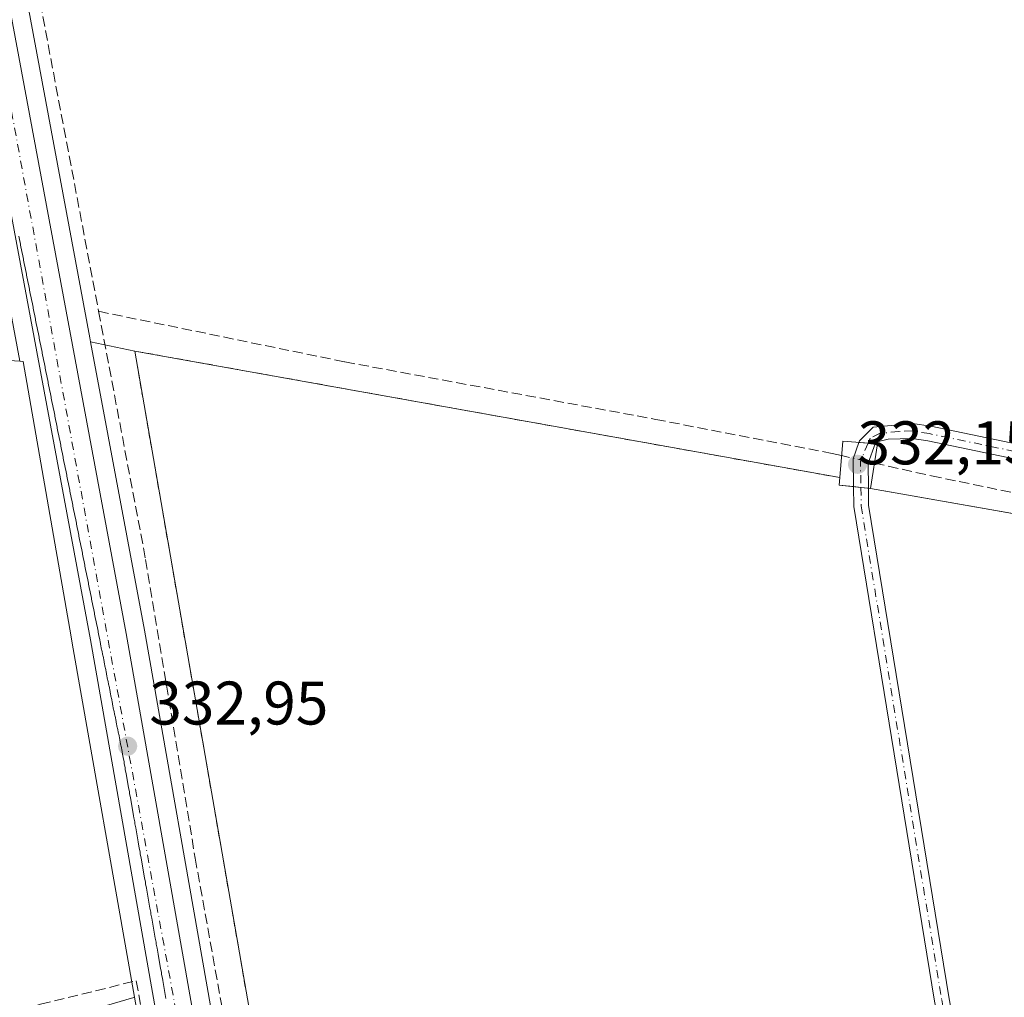
# Model space of a CAD drawing. Units: metres. Extents: x 608662 to 612149, y 4650617 to 4652986.
# Drawn here: x 608878 to 609038, y 4652418 to 4652577 of the extents above; entities that cross this region are included whole.
import ezdxf

# ---------------------------------------------------------------- set-up
doc = ezdxf.new("R2010")
doc.units = ezdxf.units.M
doc.header["$MEASUREMENT"] = 0
for name, pattern in [('DGN Style 2', [1.6480167562047852, 0.988810053722871, -0.6592067024819142]), ('DGN Style 3', [2.307223458686699, 1.648016756204785, -0.6592067024819142]), ('DGN Style 4', [2.6384748266838614, 1.318413404963828, -0.6592067024819142, 0.001648016756204785, -0.6592067024819142])]:
    doc.linetypes.add(name, pattern=pattern)
for name, color, linetype, lineweight in [('Agrupación de edificios CxS', 7, 'Continuous', 0), ('Alambrada', 7, 'DGN Style 2', 0), ('Calzada romana', 51, 'Continuous', 13), ('Camino Cxs', 7, 'Continuous', 0), ('Camino eje', 30, 'DGN Style 4', 13), ('Carretera de calzada única Cxs', 7, 'Continuous', 13), ('Carretera de calzada única eje', 7, 'DGN Style 4', 0), ('Corriente artificial lineal', 4, 'DGN Style 3', 13), ('Corriente artificial lineal oculto', 135, 'DGN Style 4', 13), ('Cultivos herbáceos CxS', 92, 'Continuous', 0), ('Núcleo urbano CxS', 7, 'Continuous', 0), ('Puente Cxs', 1, 'Continuous', 13), ('Punto de cota en terreno', 7, 'Continuous', 0), ('Rótulo de punto de cota en construcción', 7, 'Continuous', 0), ('Rótulo de punto de cota en terreno', 7, 'Continuous', 0)]:
    doc.layers.add(name, color=color, linetype=linetype, lineweight=lineweight)
doc.styles.add('Style-Arial', font='txt')

# ---------------------------------------------------------------- blocks, each defined once
blk = doc.blocks.new('*U18')
at = {"layer": 'Cultivos herbáceos CxS', "color": 92, "linetype": 'Continuous', "lineweight": 0}
blk.add_polyline3d([(609159.1401000004, 4652265.670100001, 331.5488000000041), (609174.1901000004, 4652297.420100001, 331.3126000000047), (609187.3201000001, 4652324.690099999, 331.2709000000032), (609218.0740999999, 4652386.634099999, 330.7695999999996), (609248.6700999998, 4652448.2601, 330.741599999994), (609254.5601000005, 4652460.120100001, 330.5429000000004), (609239.1151999999, 4652461.934800001, 330.3582000000025), (609239.0701000001, 4652461.940099999, 330.3561999999947), (609016.6831999999, 4652501.0713, 332.1732999999949), (609011.6031999999, 4652501.600400001, 331.8037999999942), (609011.699, 4652502.8303, 331.7358999999997), (608939.5897000004, 4652515.783, 331.9578000000038), (608896.8501000004, 4652523.460100001, 332.5381000000052), (608889.6656999999, 4652524.9713, 332.8135000000038), (608889.5521999998, 4652525.5803, 332.7831000000006), (608848.9347000001, 4652743.5306, 332.812699999995)], dxfattribs=at)
blk = doc.blocks.new('5PATER')
at = {"layer": 'Punto de cota en terreno', "linetype": 'Continuous', "lineweight": 0}
h = blk.add_hatch(color=51, dxfattribs=at)
edge = h.paths.add_edge_path()
edge.add_ellipse((0, 0), major_axis=(-0.1095731443231308, -0.1110710700762829), ratio=0.9994222409660322, start_angle=0, end_angle=360)

msp = doc.modelspace()

# ---------------------------------------------------------------- linework, layer by layer
at = {"layer": 'Agrupación de edificios CxS', "color": 7, "linetype": 'Continuous', "lineweight": 0, "extrusion": (0.3891665415508852, -0.1329602784126855, 0.9115212379872147), "elevation": -381286.8355600451, "flags": 128}
msp.add_lwpolyline([(4599535.531754401, 845914.4094076597), (4599534.33693389, 845914.0726320035), (4599534.854064888, 845911.5987290973)], dxfattribs=at)
at = {"layer": 'Agrupación de edificios CxS', "color": 7, "linetype": 'Continuous', "lineweight": 0, "extrusion": (0.09502169066121698, -0.009894678853449485, 0.9954260261989694), "elevation": 12165.63962003066, "flags": 128}
msp.add_lwpolyline([(4690556.646759563, -123277.3229180123), (4690556.646759563, -123278.5528276766)], dxfattribs=at)
at = {"layer": 'Agrupación de edificios CxS', "color": 7, "linetype": 'Continuous', "lineweight": 0, "extrusion": (0.08837154031600097, -0.009202949396455001, 0.9960450675469378), "elevation": 11334.07549179382, "flags": 128}
msp.add_lwpolyline([(4690557.694425917, -123317.9420422775), (4690557.694425917, -123319.1710876948)], dxfattribs=at)
at = {"layer": 'Agrupación de edificios CxS', "color": 7, "linetype": 'Continuous', "lineweight": 0, "extrusion": (0.08434084163206153, -0.008787550038121846, 0.9963982142683331), "elevation": 10812.07749744705, "flags": 128}
msp.add_lwpolyline([(4690564.013777131, -123125.5278256806), (4690564.013777131, -123125.8745344346)], dxfattribs=at)
at = {"layer": 'Agrupación de edificios CxS', "color": 7, "linetype": 'Continuous', "lineweight": 0, "extrusion": (-0.001405100048135105, 0.0002472416431024745, 0.9999989822821945), "elevation": 626.9433002547654, "flags": 128}
msp.add_lwpolyline([(609016.5490355496, 4652501.058493555), (609147.3645726809, 4652478.04019285)], dxfattribs=at)
at = {"layer": 'Agrupación de edificios CxS', "color": 7, "linetype": 'Continuous', "lineweight": 0}
for points in [[(608938.7100999998, 4652279.630100001, 332.5957999999956), (608927.6401000004, 4652345.170100001, 332.5598999999929), (608926.9773000004, 4652350.945699999, 332.5574000000051), (608926.7301000003, 4652351.620100001, 332.5730999999942), (608921.4436999997, 4652382.022399999, 332.4924000000028), (608896.8501000004, 4652523.460100001, 342.2713999999978), (609011.699, 4652502.8303, 333.7930000000051), (609011.6031999999, 4652501.600400001, 333.6545000000042), (609016.6831999999, 4652501.0713, 332.3809999999939), (609239.0701000001, 4652461.940099999, 339.0062000000034), (609254.5601000005, 4652460.120100001, 333.2410999999993), (609248.6700999998, 4652448.2601, 332.0032999999967), (609218.074, 4652386.634099999, 331.381899999993), (609187.3201000001, 4652324.690099999, 332.0671000000002), (609174.1901000004, 4652297.420100001, 331.4948000000004), (609159.1401000004, 4652265.670100001, 331.6086000000068)], [(608926.7301000003, 4652351.620100001, 332.5730999999942), (608921.4436999997, 4652382.022399999, 332.4924000000028), (608896.8501000004, 4652523.460100001, 342.2713999999978), (609011.699, 4652502.8303, 333.7930000000051)]]:
    msp.add_polyline3d(points, dxfattribs=at)
at = {"layer": 'Alambrada', "color": 7, "linetype": 'DGN Style 2', "lineweight": 0, "extrusion": (0.0655301149498727, -0.04486515259572543, 0.9968414729119265), "elevation": -168493.904086399, "flags": 128}
msp.add_lwpolyline([(4183008.350900553, 2119133.994694086), (4182960.491691106, 2119240.752540716), (4182835.580021784, 2119118.634024962)], dxfattribs=at)
at = {"layer": 'Calzada romana', "color": 51, "linetype": 'Continuous', "lineweight": 13}
msp.add_polyline3d([(608877.9720000001, 4652542.167099999, 333.145199999999), (608878.1264000004, 4652541.3542, 333.1321999999927), (608878.1681000004, 4652541.188800001, 333.1296000000002), (608878.3224, 4652540.376399999, 333.1184000000067), (608878.3640999999, 4652540.211300001, 333.116200000004), (608878.5185000002, 4652539.398399999, 333.1068999999989), (608878.5601000005, 4652539.233700001, 333.1052000000054), (608878.7144999999, 4652538.420399999, 333.0976999999984), (608878.7560000002, 4652538.256200001, 333.0963999999949), (608878.9106999999, 4652537.4419, 333.0899999999965), (608878.9517000001, 4652537.2795, 333.0868999999948), (608879.1064999999, 4652536.464600001, 333.0722999999998), (608879.1479000002, 4652536.301000001, 333.0697999999975), (608879.3026000002, 4652535.4867, 333.0578999999998), (608879.3437999999, 4652535.3237, 333.0561000000016), (608879.4985999997, 4652534.5089, 333.0469000000012), (608879.5398000004, 4652534.346200001, 333.0457000000025), (608879.6946999999, 4652533.530900001, 333.039300000004), (608879.7357000001, 4652533.368600001, 333.0387000000046), (608879.8908000002, 4652532.5529, 333.0350000000035), (608879.9315, 4652532.391899999, 333.0458999999973), (608880.0869000005, 4652531.5744, 333.1205999999947), (608880.1276000004, 4652531.4135, 333.1345000000001), (608880.2828000003, 4652530.597100001, 333.1989999999932), (608880.3234999999, 4652530.436000001, 333.2106000000058), (608880.4789000005, 4652529.619200001, 333.2651000000042), (608880.5195000004, 4652529.458500001, 333.2743000000046), (608880.6749, 4652528.6414, 333.3187000000034), (608880.7154000001, 4652528.480900001, 333.3257000000012), (608880.8710000003, 4652527.6634, 333.3598999999958), (608880.9113999996, 4652527.5034, 333.3646000000008), (608881.0670999996, 4652526.6854, 333.4804000000004), (608881.1072000006, 4652526.5266, 333.4983999999968), (608881.2631999999, 4652525.706900001, 333.5875999999989), (608881.3032000001, 4652525.548400001, 333.5994999999967), (608881.4590999996, 4652524.729599999, 333.6612000000023), (608881.4992000004, 4652524.570900001, 333.6670000000013), (608881.6551000001, 4652523.751700001, 333.7014999999956), (608881.6951000001, 4652523.593400001, 333.7011999999959), (608881.8512000004, 4652522.7739, 333.7082999999984), (608881.8910999997, 4652522.615800001, 333.7019), (608882.0472999997, 4652521.7959, 333.5752000000066), (608882.0867999997, 4652521.6391, 333.5446999999986), (608882.2433000002, 4652520.8179, 333.422000000006), (608882.2829, 4652520.660800001, 333.3969999999972), (608882.4393999996, 4652519.839400001, 333.2991999999941), (608882.4789000005, 4652519.6832, 333.2798000000039), (608882.6353000002, 4652518.8621, 333.2523999999976), (608882.6748000003, 4652518.705700001, 333.2486000000063), (608882.8313999996, 4652517.884199999, 333.2191000000021), (608882.8707999998, 4652517.7281, 333.2127999999939), (608883.0274, 4652516.906500001, 333.1965999999957), (608883.0664999997, 4652516.751399999, 333.1953000000067), (608883.2235000003, 4652515.928400001, 333.1864999999962), (608883.2626999998, 4652515.773, 333.1849999999977), (608883.4194999998, 4652514.950400001, 333.1753000000026), (608883.4585999995, 4652514.795700001, 333.1735999999946), (608883.6157000001, 4652513.971899999, 333.1631000000052), (608883.6545000002, 4652513.8181, 333.1612000000023), (608883.8115999997, 4652512.9946, 333.1496999999945), (608883.8504999997, 4652512.840600001, 333.1477000000014), (608884.0077000001, 4652512.0167, 333.2314999999944), (608884.0461999997, 4652511.8639, 333.2584000000061), (608884.2035999997, 4652511.038899999, 333.3956000000035), (608884.2423, 4652510.885500001, 333.4187999999995), (608884.3997, 4652510.060900001, 333.5384999999951), (608884.4382999997, 4652509.908, 333.5580000000046), (608884.5958000004, 4652509.082900001, 333.6603000000032), (608884.6343, 4652508.930400001, 333.6760000000068), (608884.7920000004, 4652508.1044, 333.7609999999986), (608884.8301999997, 4652507.9529, 333.7728000000061), (608884.9879000002, 4652507.1271, 333.9808000000049), (608885.0261000004, 4652506.975400001, 334.0434999999998), (608885.1838999996, 4652506.1492, 334.3724999999977), (608885.2219000002, 4652505.998500001, 334.4223000000056), (608885.3799000002, 4652505.171499999, 334.6925999999949), (608885.4179999996, 4652505.020400001, 334.7299999999959), (608885.5760000005, 4652504.193399999, 334.9410999999964), (608885.6140000002, 4652504.0429, 334.9658999999957), (608885.7720999997, 4652503.215399999, 335.1178999999975), (608885.8098999998, 4652503.065300001, 335.1303000000044), (608885.9682, 4652502.2369, 335.1622999999963), (608886.0058000004, 4652502.0878, 335.1298999999999), (608886.1640999997, 4652501.2597, 335.0048999999999), (608886.2016000003, 4652501.111099999, 334.9700000000012), (608886.3601000002, 4652500.2817, 334.8319000000047), (608886.3976999996, 4652500.1327, 334.7942000000039), (608886.5562000005, 4652499.304, 334.6431000000011), (608886.5937000001, 4652499.155200001, 334.6027999999933), (608886.7522, 4652498.3259, 334.4388000000035), (608886.7895999998, 4652498.1777, 334.3959000000032), (608886.9483000003, 4652497.347999999, 334.2186999999976), (608886.9856000004, 4652497.200099999, 334.1741000000038), (608887.1445000004, 4652496.3694, 333.9983999999968), (608887.1813000003, 4652496.223400001, 333.9562000000006), (608887.3403000003, 4652495.392200001, 333.7890000000043), (608887.3773999996, 4652495.244899999, 333.7482000000018), (608887.5363999996, 4652494.414200001, 333.6328000000067), (608887.5733000003, 4652494.2676, 333.6371000000072), (608887.7324000001, 4652493.4365, 333.665599999993), (608887.7692999998, 4652493.290100001, 333.6686999999947), (608887.9285000004, 4652492.4584, 333.695200000002), (608887.9653000003, 4652492.3125, 333.7109999999957), (608888.1245999997, 4652491.4805, 333.8041999999987), (608888.1610000003, 4652491.3358, 333.8176999999997), (608888.3207, 4652490.501900001, 333.9003999999986), (608888.3570999998, 4652490.3575, 333.9116999999969), (608888.5165999997, 4652489.524700001, 333.9835000000021), (608888.5530000003, 4652489.379899999, 333.9927000000025), (608888.7127, 4652488.546700001, 334.053899999999), (608888.7489999998, 4652488.4024, 334.0608999999968), (608888.9086999996, 4652487.569, 334.1113000000041), (608888.9450000003, 4652487.424900001, 334.1071999999986), (608889.1047999999, 4652486.5909, 334.0527000000002), (608889.1409, 4652486.4473, 334.0405000000028), (608889.3008000003, 4652485.613, 333.9863999999943), (608889.3367, 4652485.4705, 333.9744000000064), (608889.4970000006, 4652484.634400001, 333.9207000000025), (608889.5327000003, 4652484.4924, 333.9088000000047), (608889.6929000001, 4652483.657199999, 333.8557000000001), (608889.7287, 4652483.514799999, 333.8439000000071), (608889.8888999998, 4652482.679199999, 333.7912999999971), (608889.9247000003, 4652482.5373, 333.7795999999944), (608890.0849000001, 4652481.701500001, 333.8129999999946), (608890.1206, 4652481.559800001, 333.8151000000071), (608890.2810000004, 4652480.723400001, 333.8387999999977), (608890.3163999999, 4652480.583100001, 333.8381999999983), (608890.4770000001, 4652479.7455, 333.8479999999981), (608890.5125000002, 4652479.604699999, 333.8445999999968), (608890.6732000001, 4652478.766899999, 333.8402999999962), (608890.7083999999, 4652478.6271, 333.8343000000023), (608890.8690999999, 4652477.7897, 333.8160000000062), (608890.9044000005, 4652477.649599999, 333.8073000000004), (608891.0652000001, 4652476.811699999, 333.7657000000036), (608891.1003000002, 4652476.6721, 333.7526999999973), (608891.2611999996, 4652475.834000001, 333.6974000000046), (608891.2960999999, 4652475.695400001, 333.6823000000004), (608891.4572000002, 4652474.855900001, 333.6154999999999), (608891.4922000002, 4652474.7169, 333.5981000000029), (608891.6533000004, 4652473.878000001, 333.5197999999946), (608891.6880999999, 4652473.739600001, 333.5004000000045), (608891.8494999995, 4652472.8994, 333.4103999999934), (608891.8841000004, 4652472.762, 333.3889000000054), (608892.0454000002, 4652471.9222, 333.3307999999961), (608892.0800000001, 4652471.784499999, 333.3163999999961), (608892.2413999997, 4652470.9442, 333.254700000005), (608892.2758, 4652470.807800001, 333.2357999999949), (608892.4374000002, 4652469.966499999, 333.1493000000046), (608892.4719000002, 4652469.829399999, 333.1255999999994), (608892.6335000005, 4652468.988399999, 333.1377999999968), (608892.6678999999, 4652468.8519, 333.1429000000062), (608892.8295999998, 4652468.010500001, 333.1753000000026), (608892.8638000004, 4652467.874399999, 333.1796000000031), (608893.0257000001, 4652467.0319, 333.2056000000011), (608893.0597000001, 4652466.8968, 333.2084999999934), (608893.2215999998, 4652466.0547, 333.2293999999966), (608893.2556999996, 4652465.919299999, 333.2315999999992), (608893.4177000001, 4652465.0767, 333.249100000001), (608893.4515000005, 4652464.942500001, 333.2507000000041), (608893.6136999996, 4652464.098999999, 333.2648999999947), (608893.6475999998, 4652463.964299999, 333.2658999999985), (608893.8097999999, 4652463.1209, 333.2767000000022), (608893.8435000004, 4652462.9868, 333.2771000000066), (608894.0058000004, 4652462.142999999, 333.2877000000008), (608894.0395000001, 4652462.009299999, 333.2887000000046), (608894.2019999997, 4652461.1644, 333.3007999999973), (608894.2353999997, 4652461.0317, 333.3013000000064), (608894.3979000002, 4652460.187200001, 333.3107000000018), (608894.4310999997, 4652460.055000001, 333.3108000000066), (608894.5938999997, 4652459.209200001, 333.3173999999999), (608894.6272, 4652459.0767, 333.3169999999955), (608894.7899000002, 4652458.2315, 333.3209000000061), (608894.8232000005, 4652458.099099999, 333.320000000007), (608894.9358999999, 4652457.513499999, 333.321100000001), (608894.9714000003, 4652457.250600001, 333.3378999999986), (608895.1095000004, 4652456.5338, 333.3733000000066), (608895.1453999998, 4652456.268400001, 333.3879000000015), (608895.2832000004, 4652455.5537, 333.4134999999951), (608895.3194000004, 4652455.285499999, 333.4251999999979), (608895.4567, 4652454.573899999, 333.4409000000014), (608895.4932000004, 4652454.304, 333.4496000000072), (608895.6303000003, 4652453.593900001, 333.4554999999964), (608895.6671000002, 4652453.321799999, 333.4612000000052), (608895.8039999995, 4652452.6139, 333.4572999999946), (608895.841, 4652452.3398, 333.4587999999931), (608895.9776, 4652451.634099999, 333.4410999999964), (608896.0149999997, 4652451.3574, 333.4388999999938), (608896.1512000002, 4652450.653999999, 333.412599999996), (608896.1889000004, 4652450.375200001, 333.4076000000059), (608896.3247999996, 4652449.6742, 333.3727999999974), (608896.3629999999, 4652449.392300001, 333.3647000000055), (608896.4982000003, 4652448.695, 333.3215000000055), (608896.5367000002, 4652448.410800001, 333.3105000000069), (608896.6719000004, 4652447.714400001, 333.258799999996), (608896.7106, 4652447.4286, 333.2437999999966), (608896.8454999998, 4652446.734400001, 333.176999999996), (608896.8846000005, 4652446.446599999, 333.1579000000056), (608897.0192, 4652445.7543, 333.0880999999936), (608897.0585000003, 4652445.464199999, 333.0678000000044), (608897.1928000003, 4652444.774599999, 332.9949999999953), (608897.2324999999, 4652444.482000001, 332.9734000000026), (608897.3663999997, 4652443.794500001, 332.8978000000061), (608897.4064999997, 4652443.499100001, 332.8748000000051), (608897.5399000002, 4652442.8147, 332.8190000000032), (608897.5802999996, 4652442.5176, 332.8178999999946), (608897.7136000004, 4652441.834600001, 332.8248000000021), (608897.7542000003, 4652441.535399999, 332.8282999999938), (608897.8871999999, 4652440.854900001, 332.8350000000065), (608897.9281000001, 4652440.553400001, 332.8383999999933), (608898.0608000001, 4652439.8748, 332.8445000000065), (608898.1020999998, 4652439.571000001, 332.8476999999984), (608898.2344000004, 4652438.895, 332.8533000000025), (608898.2759999996, 4652438.5888, 332.8562999999995), (608898.4079999998, 4652437.914999999, 332.8613999999943), (608898.4501, 4652437.606000001, 332.8643000000012), (608898.5816000003, 4652436.935000001, 332.8978999999963), (608898.6239, 4652436.624399999, 332.9159999999974), (608898.7551999995, 4652435.955200001, 332.9511999999959), (608898.7977999998, 4652435.642200001, 332.9679999999935), (608898.9287999999, 4652434.975099999, 332.9992999999959), (608898.9716999996, 4652434.6602, 333.0146999999997), (608899.1024000002, 4652433.995300001, 333.0421000000061), (608899.1457000002, 4652433.677800001, 333.0559999999969), (608899.2759999996, 4652433.0153, 333.0795999999973), (608899.3196, 4652432.695599999, 333.0920999999944), (608899.4495999999, 4652432.035499999, 333.1156999999948), (608899.4937000005, 4652431.7128, 333.1294000000053), (608899.6232000003, 4652431.055500001, 333.1502000000037), (608899.6675000006, 4652430.7313, 333.1622000000062), (608899.7966999998, 4652430.076300001, 333.1784000000043), (608899.8414000003, 4652429.749, 333.1886999999988), (608899.9704, 4652429.095600001, 333.2005000000063), (608900.0153000001, 4652428.767000001, 333.2088999999978), (608900.1440000003, 4652428.115599999, 333.2161999999953), (608900.1891999999, 4652427.784700001, 333.2228000000032), (608900.3175999997, 4652427.1358, 333.2357000000048), (608900.3631999996, 4652426.802400001, 333.249100000001), (608900.4912, 4652426.1557, 333.2624000000069), (608900.5372000001, 4652425.819599999, 333.2725000000065), (608900.6648000004, 4652425.175899999, 333.2780000000057), (608900.7110000001, 4652424.838099999, 333.2847000000039), (608900.8383999999, 4652424.195900001, 333.2823999999964), (608900.8849999999, 4652423.855799999, 333.2856999999931), (608901.0120000001, 4652423.2161, 333.2755999999936), (608901.0588999996, 4652422.8738, 333.2755000000034), (608901.1856000006, 4652422.236099999, 333.2375999999931), (608901.2328000005, 4652421.8915, 333.2094999999972), (608901.3591999998, 4652421.256100001, 333.1459000000032), (608901.4068, 4652420.909200001, 333.1199000000051), (608901.5328000003, 4652420.2763, 333.0617000000057), (608901.5807999996, 4652419.9264, 333.0378000000055), (608901.7063999996, 4652419.296200001, 332.9848999999958), (608901.7545999996, 4652418.944900001, 332.9633000000031), (608901.8799999999, 4652418.316400001, 332.915599999993), (608901.9286000002, 4652417.9627, 332.8962000000029)], dxfattribs=at)
at = {"layer": 'Camino Cxs', "color": 7, "linetype": 'Continuous', "lineweight": 0, "extrusion": (0.2429958470975265, 0.02654371192147018, 0.9696640911422808), "elevation": 271805.051653471, "flags": 128}
msp.add_lwpolyline([(4558857.314254384, -1076851.4102505), (4558861.823842106, -1076851.851665265), (4558864.365126721, -1076853.13418175)], dxfattribs=at)
at = {"layer": 'Camino Cxs', "color": 7, "linetype": 'Continuous', "lineweight": 0, "extrusion": (-0.07236467520176966, -0.9972338004830037, 0.0169735369669168), "elevation": -4683704.303840848, "flags": 128}
msp.add_lwpolyline([(270694.5504940529, 79842.49862199457), (270693.3742736306, 79842.6091379156), (270691.8698600812, 79842.74605764038)], dxfattribs=at)
msp.add_lwpolyline([(270694.5504940529, 79842.49862199457), (270693.3742736306, 79842.6091379156), (270691.8698600812, 79842.74605764038)], dxfattribs=at)
at = {"layer": 'Camino Cxs', "color": 7, "linetype": 'Continuous', "lineweight": 0, "extrusion": (0.1874946997355492, 0.03055598525135429, 0.9817902369327144), "elevation": 256675.4482231772, "flags": 128}
msp.add_lwpolyline([(4493969.865867384, -1324797.693621927), (4493966.92607166, -1324795.973860734), (4493962.896534884, -1324795.366390757)], dxfattribs=at)
at = {"layer": 'Camino Cxs', "color": 7, "linetype": 'Continuous', "lineweight": 0, "extrusion": (0.1036898812409917, 0.9946088922134942, 0.001249022848054849), "elevation": 4690568.21926992, "flags": 128}
msp.add_lwpolyline([(-123313.4273219939, -5525.994086665599), (-123314.6516060748, -5526.11158675726), (-123315.8757906929, -5526.220786842445)], dxfattribs=at)
msp.add_lwpolyline([(-123313.4273219939, -5525.994086665599), (-123314.6516060748, -5526.11158675726), (-123315.8757906929, -5526.220786842445)], dxfattribs=at)
at = {"layer": 'Camino Cxs', "color": 7, "linetype": 'Continuous', "lineweight": 0}
for points in [[(609263.0000999998, 4652464.7301, 330.4351000000024), (609261.7901, 4652462.460100001, 330.4575000000041), (609206.1101000002, 4652471.3101, 331.5059000000037), (609026.0500999996, 4652508.800100001, 331.9032000000007), (609023.4501, 4652509.220100001, 331.9309000000067), (609019.5801999997, 4652509.110400001, 331.9425000000047), (609017.5694000004, 4652508.6077, 331.9532999999938), (609017.4737, 4652508.3532, 331.9682999999932), (609016.3006999996, 4652508.440199999, 332.078800000003), (609014.8004000002, 4652508.5514, 332.2157000000007), (609014.8970999997, 4652508.819300001, 332.1821000000054), (609017.1460999995, 4652511.0418, 331.8469000000041), (609023.5301000001, 4652511.670100001, 331.6977000000043), (609026.5000999998, 4652511.190099999, 331.6774000000005), (609206.5401, 4652473.710100001, 330.9125000000058)], [(609017.4737, 4652508.3532, 331.9682999999932), (609016.2801000001, 4652505.1801, 332.2949999999983), (609016.3395999996, 4652501.107100001, 332.4103999999934), (609015.1220000006, 4652501.233899999, 332.5195999999996), (609013.9042999997, 4652501.3607, 332.6371000000072), (609013.8400999998, 4652505.890100001, 332.5292000000045), (609014.8004000002, 4652508.5514, 332.2157000000007), (609016.3006999996, 4652508.440199999, 332.078800000003)], [(609016.3395999996, 4652501.107100001, 332.4103999999934), (609016.3800999997, 4652498.340100001, 332.3129000000045), (609029.4901000002, 4652417.940099999, 332.1159999999945), (609037.6901000004, 4652375.090100001, 331.8834999999963), (609035.2901, 4652374.690099999, 331.8610999999946), (609027.0900999998, 4652417.520099999, 332.1613999999972), (609013.9501, 4652498.130100001, 332.3127999999998), (609013.9042999997, 4652501.3607, 332.6371000000072), (609015.1220000006, 4652501.233899999, 332.5195999999996)]]:
    msp.add_polyline3d(points, close=True, dxfattribs=at)
for points in [[(609014.8004000002, 4652508.5514, 332.2157000000007), (609014.8970999997, 4652508.819300001, 332.1821000000054), (609017.1460999995, 4652511.0418, 331.8469000000041), (609023.5301000001, 4652511.670100001, 331.6977000000043), (609026.5000999998, 4652511.190099999, 331.6774000000005), (609206.5401, 4652473.710100001, 330.9125000000058), (609263.0000999998, 4652464.7301, 330.4351000000024)], [(609261.7901, 4652462.460100001, 330.4575000000041), (609206.1101000002, 4652471.3101, 331.5059000000037), (609026.0500999996, 4652508.800100001, 331.9032000000007), (609023.4501, 4652509.220100001, 331.9309000000067), (609019.5801999997, 4652509.110400001, 331.9425000000047), (609017.5694000004, 4652508.6077, 331.9532999999938), (609017.4737, 4652508.3532, 331.9682999999932)], [(609035.2901, 4652374.690099999, 331.8610999999946), (609027.0900999998, 4652417.520099999, 332.1613999999972), (609013.9501, 4652498.130100001, 332.3127999999998), (609013.9042999997, 4652501.3607, 332.6371000000072)], [(609016.3395999996, 4652501.107100001, 332.4103999999934), (609016.3800999997, 4652498.340100001, 332.3129000000045), (609029.4901000002, 4652417.940099999, 332.1159999999945), (609037.6901000004, 4652375.090100001, 331.8834999999963)]]:
    msp.add_polyline3d(points, dxfattribs=at)
at = {"layer": 'Camino eje', "color": 30, "linetype": 'DGN Style 4', "lineweight": 13, "extrusion": (0.19999571512616, 0.0271974583037154, 0.9794192218825366), "elevation": 248662.2992519081, "flags": 128}
msp.add_lwpolyline([(4528010.979628496, -1204997.668139417), (4528008.268194815, -1204996.013334968), (4528003.997882294, -1204995.484193904)], dxfattribs=at)
at = {"layer": 'Camino eje', "color": 30, "linetype": 'DGN Style 4', "lineweight": 13}
for points in [[(609263.8268999998, 4652463.3673, 330.3516999999993), (609206.3251, 4652472.5101, 330.9823999999935), (609026.2751000002, 4652509.995100001, 331.7897999999986), (609023.4901000002, 4652510.4451, 331.8141999999934), (609021.2999999998, 4652510.327500001, 331.851999999999), (609018.2572999997, 4652510.062899999, 331.8763000000035), (609016.6434000004, 4652509.242699999, 331.9931999999972), (609016.3006999996, 4652508.440199999, 332.078800000003)], [(609015.1220000006, 4652501.233899999, 332.5195999999996), (609015.1651, 4652498.235099999, 332.3163000000059), (609028.2901, 4652417.7301, 332.1671000000061), (609036.8885000005, 4652372.808300001, 331.8506000000052)]]:
    msp.add_polyline3d(points, dxfattribs=at)
at = {"layer": 'Carretera de calzada única Cxs', "color": 7, "linetype": 'Continuous', "lineweight": 13}
for points in [[(608819.8152999999, 4652934.2566, 334.1024000000034), (608823.6001000004, 4652880.530099999, 333.9891000000061), (608826.1300999997, 4652857.880100001, 333.7853000000032), (608828.3101000005, 4652844.140100001, 333.6355999999942), (608835.9200999998, 4652797.120100001, 333.335500000001), (608840.2301000003, 4652772.7401, 333.2739000000001), (608845.2200999996, 4652747.590100001, 333.0641000000033), (608845.9801000003, 4652743.0101, 333.0809000000008), (608895.4700999996, 4652477.450099999, 332.9082000000053), (608917.3201000001, 4652353.2301, 332.4216000000015)], [(608923.9600999998, 4652281.1601, 332.4320000000007), (608889.6301999995, 4652476.390100001, 334.6245999999956), (608840.1401000004, 4652741.970100001, 333.4440000000032), (608833.3601000002, 4652782.970100001, 333.664300000004), (608827.4402000001, 4652813.5701, 333.7452000000048), (608821.8300999999, 4652847.7601, 333.9388999999938), (608820.1401000004, 4652860.1501, 333.9658999999957), (608819.1901000004, 4652873.440099999, 333.9882000000071), (608818.4501, 4652880.270099999, 334.0301000000036), (608817.6904999996, 4652891.1801, 334.0832999999984)], [(608969.0900999998, 4652026.860099999, 332.4808000000049), (608941.3400999998, 4652182.2401, 332.1955000000016), (608926.0806999998, 4652269.108100001, 332.4511000000057), (608925.8438999997, 4652270.455499999, 332.4858999999997), (608925.6187000005, 4652271.736, 332.5277999999962), (608924.3202000001, 4652279.130100001, 332.5123000000021), (608923.9600999998, 4652281.1601, 332.4320000000007), (608889.6301999995, 4652476.390100001, 334.6245999999956), (608840.1401000004, 4652741.970100001, 333.4440000000032)], [(608845.9801000003, 4652743.0101, 333.0809000000008), (608895.4700999996, 4652477.450099999, 332.9082000000053), (608917.3201000001, 4652353.2301, 332.4216000000015), (608919.8894999997, 4652338.609999999, 332.4069000000018), (608931.5384000001, 4652272.316600001, 332.3852000000043), (608931.9927000003, 4652269.728900001, 332.4070000000065), (608932.0100999996, 4652269.630100001, 332.4079000000056), (608947.1901000004, 4652183.270099999, 332.6543999999994), (608953.2600999996, 4652149.300100001, 332.2670999999973), (608967.0116999998, 4652072.2432, 332.4318000000058), (608967.1524, 4652071.455, 332.4293000000035), (608967.6613999996, 4652068.602499999, 332.411500000002), (608967.8179000001, 4652067.7258, 332.3987000000052), (608967.9978, 4652066.717700001, 332.3969999999972), (608968.3342000004, 4652064.832800001, 332.4204000000027), (608968.3657000001, 4652064.656099999, 332.4238999999943), (608968.4700999996, 4652064.100099999, 332.4364999999962), (608968.7525000004, 4652062.523600001, 332.484500000006), (608969.0001999997, 4652061.140100001, 332.5240000000049), (608990.1501000002, 4651942.600099999, 332.8659999999945)]]:
    msp.add_polyline3d(points, dxfattribs=at)
at = {"layer": 'Carretera de calzada única eje', "color": 7, "linetype": 'DGN Style 4', "lineweight": 0}
msp.add_polyline3d([(608820.0378999999, 4652893.3793, 333.9915000000037), (608822.4700999996, 4652860.550100001, 334.011599999998), (608826.7701000003, 4652834.7401, 333.8144999999931), (608862.0301000001, 4652643.290100001, 333.2820000000065), (608906.2901, 4652401.040100001, 332.6340000000055), (608916.1035000002, 4652346.1457, 332.4232999999949)], dxfattribs=at)
at = {"layer": 'Corriente artificial lineal', "color": 4, "linetype": 'DGN Style 3', "lineweight": 13}
for points in [[(608878.9495000001, 4652935.179099999, 333.4964000000036), (608836.6300999997, 4652861.630100001, 333.732799999998), (608834.6501000002, 4652856.970100001, 333.2976999999955), (608833.6001000004, 4652846.9101, 332.672000000006), (608841.5900999998, 4652796.290100001, 332.504700000005), (608855.5800999999, 4652723.620100001, 332.6411999999983), (608870.7200999996, 4652636.880100001, 332.5090999999957), (608890.9716999996, 4652529.926200001, 332.507500000007)], [(608890.9716999996, 4652529.926200001, 332.507500000007), (608898.6300999997, 4652489.4801, 332.7148000000016), (608906.7001, 4652440.8201, 332.5676999999997), (608922.7001, 4652352.040100001, 332.4554999999964), (608922.9145000001, 4652350.727399999, 332.4386999999988)], [(608890.9716999996, 4652529.926200001, 332.507500000007), (608931.0639000004, 4652521.6876, 331.8291999999929), (608981.7052999996, 4652512.3214, 332.4489000000031), (609010.4391000001, 4652506.765100001, 331.6347999999998), (609011.9786, 4652506.418, 331.7032000000036)], [(609017.3284, 4652505.2116, 332.050900000002), (609026.6316000001, 4652503.113800001, 331.5056000000041), (609089.0204999996, 4652490.255100001, 331.5225999999966), (609111.4042999997, 4652485.333799999, 331.4719000000041), (609198.4699999997, 4652467.771299999, 330.8329999999987), (609256.6005999995, 4652458.773200001, 330.5715000000055)], [(608820.7901, 4652392.440099999, 332.8025999999954), (608832.5100999996, 4652395.840100001, 332.7299999999959), (608853.2600999996, 4652406.700099999, 332.7333999999973), (608867.1501000002, 4652412.4901, 332.7771000000066), (608881.5201000003, 4652417.030099999, 332.7201999999961), (608897.1101000002, 4652420.860099999, 332.2595000000001), (608911.4101, 4652341.220100001, 332.2030999999988), (608920.8672000002, 4652281.131200001, 332.0899999999965)]]:
    msp.add_polyline3d(points, dxfattribs=at)
at = {"layer": 'Corriente artificial lineal oculto', "color": 135, "linetype": 'DGN Style 4', "lineweight": 13, "extrusion": (-0.061724061707384, 0.01391900781275867, 0.9979961930928651), "elevation": 27498.61876424614, "flags": 128}
msp.add_lwpolyline([(-4672510.894371341, -428482.715618351), (-4672510.894371341, -428477.220469919)], dxfattribs=at)
at = {"layer": 'Cultivos herbáceos CxS', "color": 92, "linetype": 'Continuous', "lineweight": 0}
for points in [[(608830.2421000004, 4652851.1075, 333.1987999999984), (608831.2723000003, 4652844.615, 333.0663999999961), (608838.8782000003, 4652797.6209, 333.0783999999985), (608843.1788999997, 4652773.293299999, 333.1120999999985), (608848.1628000002, 4652748.173900001, 332.7869000000064), (608848.1771, 4652748.096200001, 332.7872999999963), (608848.9347000001, 4652743.5306, 332.812699999995), (608889.5521999998, 4652525.5803, 332.7831000000006), (608889.6656999999, 4652524.9713, 332.8135000000038)], [(608889.6656999999, 4652524.9713, 332.8135000000038), (608896.8501000004, 4652523.460100001, 332.5381000000052), (608939.5897000004, 4652515.783, 331.9578000000038), (609011.699, 4652502.8303, 331.7358999999997), (609011.6031999999, 4652501.600400001, 331.8037999999942), (609016.6831999999, 4652501.0713, 332.1732999999949), (609239.0701000001, 4652461.940099999, 330.3561999999947), (609239.1151999999, 4652461.934800001, 330.3582000000025), (609254.5601000005, 4652460.120100001, 330.5429000000004), (609248.6700999998, 4652448.2601, 330.741599999994), (609218.0740999999, 4652386.634099999, 330.7695999999996), (609187.3201000001, 4652324.690099999, 331.2709000000032), (609174.1901000004, 4652297.420100001, 331.3126000000047), (609159.1401000004, 4652265.670100001, 331.5488000000041), (609157.3850999996, 4652261.9605, 331.5581999999995), (609154.5701000001, 4652256.0101, 331.7222000000039), (609153.0701000001, 4652250.190099999, 331.6659000000073), (609147.0301000001, 4652238.6601, 331.676999999996), (609131.2600999996, 4652208.960100001, 331.524900000004), (609108.1775000002, 4652164.328299999, 331.7537000000011)]]:
    msp.add_polyline3d(points, dxfattribs=at)
at = {"layer": 'Núcleo urbano CxS', "color": 7, "linetype": 'Continuous', "lineweight": 0, "extrusion": (-0.08213508922839362, -0.02017863047953194, 0.9964169057123702), "elevation": -143560.1917204871, "flags": 128}
msp.add_lwpolyline([(-4372901.281694366, 1695233.536448336), (-4372901.108019292, 1695234.063775473), (-4372855.642904694, 1695230.936984116), (-4372854.608218491, 1695230.878095225), (-4372796.161619364, 1695226.947223824)], dxfattribs=at)
msp.add_lwpolyline([(-4372901.281694366, 1695233.536448336), (-4372901.108019292, 1695234.063775473), (-4372855.642904694, 1695230.936984116), (-4372854.608218491, 1695230.878095225), (-4372796.161619364, 1695226.947223824)], dxfattribs=at)
at = {"layer": 'Núcleo urbano CxS', "color": 7, "linetype": 'Continuous', "lineweight": 0}
for points in [[(608830.2421000004, 4652851.1075, 333.1987999999984), (608831.2723000003, 4652844.615, 333.0663999999961), (608838.8782000003, 4652797.6209, 333.0783999999985), (608843.1788999997, 4652773.293299999, 333.1120999999985), (608848.1628000002, 4652748.173900001, 332.7869000000064), (608848.1771, 4652748.096200001, 332.7872999999963), (608848.9347000001, 4652743.5306, 332.812699999995), (608889.5521999998, 4652525.5803, 332.7831000000006), (608889.6656999999, 4652524.9713, 332.8135000000038)], [(608848.9347000001, 4652743.5306, 332.812699999995), (608889.5521999998, 4652525.5803, 332.7831000000006), (608889.6656999999, 4652524.9713, 332.8135000000038), (608898.4230000004, 4652477.9801, 332.757500000007), (608920.2747999998, 4652353.739700001, 332.4572000000044), (608921.6749, 4652345.7741, 332.3889999999956), (608920.7599, 4652345.365800001, 332.401199999993), (608921.1108999997, 4652343.243100001, 332.3843999999954), (608931.3789999997, 4652281.137900001, 332.4456999999966), (608932.8716000002, 4652272.109999999, 332.2456999999995), (608957.1699000001, 4652137.5229, 332.1012000000046), (608958.3902000004, 4652137.745800001, 332.1178999999975), (608959.0626999997, 4652133.862299999, 332.0334000000003), (608971.3331000004, 4652065.109400001, 332.2425999999978), (608971.4227, 4652064.611099999, 332.2421000000031), (608971.9530999997, 4652061.6589, 332.2277999999933), (608993.1039000005, 4651943.124100001, 332.9526000000042)], [(608966.1166000003, 4652026.3443, 332.337400000004), (608938.3859000001, 4652181.717599999, 332.0718000000052), (608921.3459000001, 4652278.618600001, 332.2388999999966), (608920.9857999999, 4652280.648700001, 332.1132999999973), (608920.8745999997, 4652281.282099999, 332.0789999999979), (608896.8178000003, 4652418.1622, 332.2244000000064), (608886.6781000001, 4652475.855699999, 332.5458999999973), (608886.4881999996, 4652476.874500001, 332.5512000000017), (608878.6657999996, 4652521.7698, 332.8263000000007), (608878.1140999999, 4652521.813100001, 332.7817000000068), (608837.1857000003, 4652741.450099999, 333.3861999999936)], [(608931.3789999997, 4652281.137900001, 332.4456999999966), (608921.1108999997, 4652343.243100001, 332.3843999999954), (608920.7599, 4652345.365800001, 332.401199999993), (608921.6749, 4652345.7741, 332.3889999999956), (608920.2747999998, 4652353.739700001, 332.4572000000044), (608898.4230000004, 4652477.9801, 332.757500000007), (608889.6656999999, 4652524.9713, 332.8135000000038), (608896.8501000004, 4652523.460100001, 332.5381000000052), (608939.5897000004, 4652515.783, 331.9578000000038), (609011.699, 4652502.8303, 331.7358999999997), (609011.6031999999, 4652501.600400001, 331.8037999999942), (609016.6831999999, 4652501.0713, 332.1732999999949), (609239.0701000001, 4652461.940099999, 330.3561999999947), (609239.1151999999, 4652461.934800001, 330.3582000000025), (609254.5601000005, 4652460.120100001, 330.5429000000004), (609248.6700999998, 4652448.2601, 330.741599999994), (609218.0740999999, 4652386.634099999, 330.7695999999996), (609187.3201000001, 4652324.690099999, 331.2709000000032), (609174.1901000004, 4652297.420100001, 331.3126000000047), (609159.1401000004, 4652265.670100001, 331.5488000000041)], [(608889.6656999999, 4652524.9713, 332.8135000000038), (608898.4230000004, 4652477.9801, 332.757500000007), (608920.2747999998, 4652353.739700001, 332.4572000000044), (608921.6749, 4652345.7741, 332.3889999999956), (608920.7599, 4652345.365800001, 332.401199999993), (608921.1108999997, 4652343.243100001, 332.3843999999954), (608931.3789999997, 4652281.137900001, 332.4456999999966), (608932.8716000002, 4652272.109999999, 332.2456999999995), (608957.1699000001, 4652137.5229, 332.1012000000046), (608958.3902000004, 4652137.745800001, 332.1178999999975)], [(608889.6656999999, 4652524.9713, 332.8135000000038), (608896.8501000004, 4652523.460100001, 332.5381000000052), (608939.5897000004, 4652515.783, 331.9578000000038), (609011.699, 4652502.8303, 331.7358999999997), (609011.6031999999, 4652501.600400001, 331.8037999999942), (609016.6831999999, 4652501.0713, 332.1732999999949), (609239.0701000001, 4652461.940099999, 330.3561999999947), (609239.1151999999, 4652461.934800001, 330.3582000000025), (609254.5601000005, 4652460.120100001, 330.5429000000004), (609248.6700999998, 4652448.2601, 330.741599999994), (609218.0740999999, 4652386.634099999, 330.7695999999996), (609187.3201000001, 4652324.690099999, 331.2709000000032), (609174.1901000004, 4652297.420100001, 331.3126000000047), (609159.1401000004, 4652265.670100001, 331.5488000000041), (609157.3850999996, 4652261.9605, 331.5581999999995), (609154.5701000001, 4652256.0101, 331.7222000000039), (609153.0701000001, 4652250.190099999, 331.6659000000073), (609147.0301000001, 4652238.6601, 331.676999999996), (609131.2600999996, 4652208.960100001, 331.524900000004), (609108.1775000002, 4652164.328299999, 331.7537000000011)], [(608889.6656999999, 4652524.9713, 332.8135000000038), (608898.4230000004, 4652477.9801, 332.757500000007), (608920.2747999998, 4652353.739700001, 332.4572000000044), (608921.6749, 4652345.7741, 332.3889999999956), (608920.7599, 4652345.365800001, 332.401199999993), (608921.1108999997, 4652343.243100001, 332.3843999999954), (608931.3789999997, 4652281.137900001, 332.4456999999966), (608932.8716000002, 4652272.109999999, 332.2456999999995), (608957.1699000001, 4652137.5229, 332.1012000000046), (608958.3902000004, 4652137.745800001, 332.1178999999975)]]:
    msp.add_polyline3d(points, dxfattribs=at)
msp.add_polyline3d([(608878.1140999999, 4652521.813100001, 332.7817000000068), (608878.6657999996, 4652521.7698, 332.8263000000007), (608886.4881999996, 4652476.874500001, 332.5512000000017), (608886.6781000001, 4652475.855699999, 332.5458999999973), (608896.8178000003, 4652418.1622, 332.2244000000064), (608896.7209000001, 4652418.146500001, 332.2347000000009), (608893.1643000003, 4652417.109099999, 332.6294000000053), (608844.7287, 4652402.9823, 332.7632000000012), (608825.2330999998, 4652394.315099999, 332.752999999997), (608773.9656999996, 4652378.7905, 332.8957999999984), (608764.6930999998, 4652376.7589, 332.9636000000028), (608752.9090999998, 4652394.7071, 332.9878999999929), (608746.5279000001, 4652404.426700001, 332.985400000005), (608730.6398999998, 4652428.6173, 333.2755999999936), (608832.0922999998, 4652521.7689, 333.0412999999971), (608837.5071, 4652525.0175, 333.1143000000012), (608877.2880999995, 4652521.8783, 332.7410999999993)], close=True, dxfattribs=at)
at = {"layer": 'Puente Cxs', "color": 1, "linetype": 'Continuous', "lineweight": 13, "extrusion": (0.1317018018306519, 0.1766665563804633, 0.9754196857000725), "elevation": 902475.1799368557, "flags": 128}
msp.add_lwpolyline([(2292439.155744016, -3993361.893654987), (2292442.322413601, -3993367.039436599), (2292437.538915459, -3993370.159398552)], dxfattribs=at)
at = {"layer": 'Puente Cxs', "color": 1, "linetype": 'Continuous', "lineweight": 13}
msp.add_polyline3d([(609017.8141000001, 4652508.328000001, 331.9716000000044), (609016.6831999999, 4652501.0713, 332.3809999999939), (609011.6031999999, 4652501.600400001, 333.6545000000042), (609011.699, 4652502.8303, 333.7930000000051)], dxfattribs=at)
msp.add_3dface([(609017.8141000001, 4652508.328000001, 331.9716000000044), (609016.6831999999, 4652501.0713, 332.3809999999939), (609011.6031999999, 4652501.600400001, 333.6545000000042), (609012.1601, 4652508.747099999, 332.6591000000044)], dxfattribs=at)

# ---------------------------------------------------------------- block references
at = {"layer": 'Cultivos herbáceos CxS', "color": 92, "linetype": 'Continuous', "lineweight": 0}
msp.add_blockref('*U18', (0, 0), dxfattribs=at)
at = {"layer": 'Punto de cota en terreno', "color": 7, "linetype": 'Continuous', "lineweight": 0, "xscale": 10, "yscale": 10, "zscale": 10}
for p in [(609014.5822999999, 4652504.9979, 332.1457999999984), (608895.7000000002, 4652459.08, 332.9499999999971)]:
    msp.add_blockref('5PATER', p, dxfattribs=at)

# ---------------------------------------------------------------- texts
at = {"layer": 'Rótulo de punto de cota en construcción', "color": 7, "linetype": 'Continuous', "lineweight": 0, "style": 'Style-Arial'}
msp.add_text('332,15', height=7.000000000000002, dxfattribs=at).set_placement((609014.5832000002, 4652504.9988))
at = {"layer": 'Rótulo de punto de cota en terreno', "color": 7, "linetype": 'Continuous', "lineweight": 0, "style": 'Style-Arial'}
msp.add_text('332,95', height=7.000000000000002, dxfattribs=at).set_placement((608899.2278000005, 4652462.607799999))

doc.saveas('drawing.dxf')
